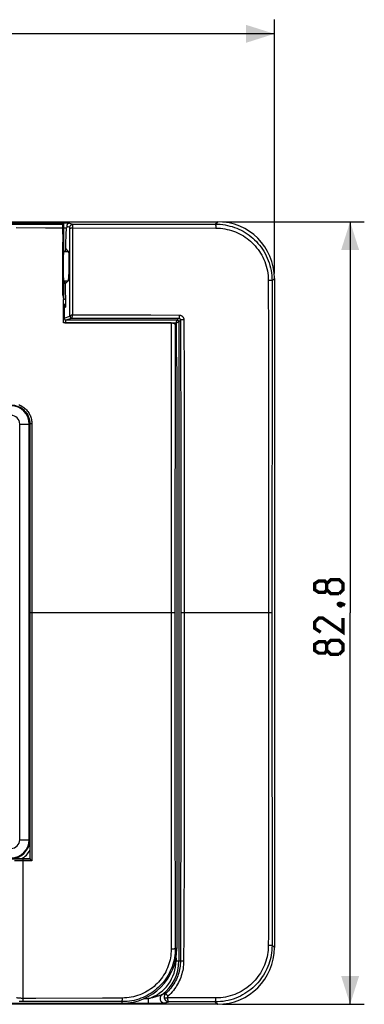
# Model space of a CAD drawing. Units: millimetres. Extents: x -104 to 59, y -41 to 65.
# Drawn here: x 23 to 59, y -41 to 63 of the extents above; entities that cross this region are included whole.
import ezdxf

# ---------------------------------------------------------------- set-up
doc = ezdxf.new("R2010")
doc.units = ezdxf.units.MM
doc.header["$LTSCALE"] = 16.335
doc.layers.get('0').update_dxf_attribs({"linetype": 'CONTINUOUS'})
doc.layers.add('DRAFT', color=7, linetype='CONTINUOUS')
doc.layers.add('RACCORDO', color=7, linetype='CONTINUOUS')
doc.styles.get("Standard").update_dxf_attribs({"font": 'txt', "width": 0.8})
doc.dimstyles.new('DIMSTYLE_1', dxfattribs={"dimtxt": 3, "dimasz": 3, "dimexe": 1.5, "dimexo": 0.5, "dimgap": 0.75, "dimtad": 1, "dimdec": 1, "dimtxsty": 'STANDARD', "dimblk": '_FILLED', "dimblk1": '_FILLED', "dimblk2": '_FILLED', "dimcen": 0.09, "dimazin": 2, "dimtfac": 1, "dimtdec": 1, "dimtofl": 0, "dimtmove": 0, "dimatfit": 3, "dimldrblk": '_FILLED', "dimfxl": 1, "dimtolj": 1, "dimarcsym": 0})

# ---------------------------------------------------------------- blocks, each defined once
blk = doc.blocks.new('_FILLED')
at = {"color": 0, "linetype": 'BYBLOCK'}
blk.add_solid([(0, 0), (-1, 0.317), (-1, -0.317)], dxfattribs=at)
blk = doc.blocks.new('*D2')
at = {"color": 7, "linetype": 'CONTINUOUS'}
for p, q in [((-49.86, 35.91), (-49.86, 62.79)), ((49.86, 35.91), (49.86, 62.79)), ((-49.86, 61.29), (0, 61.29)), ((49.86, 61.29), (0, 61.29))]:
    blk.add_line(p, q, dxfattribs=at)
at = {"color": 7, "linetype": 'CONTINUOUS', "xscale": 3, "yscale": 3, "zscale": 3, "rotation": 180}
blk.add_blockref('_FILLED', (-49.86, 61.29), dxfattribs=at)
at = {"color": 7, "linetype": 'CONTINUOUS', "xscale": 3, "yscale": 3, "zscale": 3}
blk.add_blockref('_FILLED', (49.86, 61.29), dxfattribs=at)
blk = doc.blocks.new('*D3')
at = {"color": 7, "linetype": 'CONTINUOUS'}
for p, q in [((44.36, 41.41), (59.37, 41.41)), ((57.87, 41.41), (57.87, 0)), ((57.87, -41.41), (57.87, 0)), ((44.36, -41.41), (59.37, -41.41))]:
    blk.add_line(p, q, dxfattribs=at)
at = {"color": 7, "linetype": 'CONTINUOUS', "xscale": 3, "yscale": 3, "zscale": 3}
for p, rotation in [((57.87, 41.41), 90), ((57.87, -41.41), 270)]:
    blk.add_blockref('_FILLED', p, dxfattribs=dict(at, rotation=rotation))

msp = doc.modelspace()

# ---------------------------------------------------------------- linework, layer by layer
at = {"color": 7, "linetype": 'CONTINUOUS'}
msp.add_line((21, -41.29), (33.75, -41.29), dxfattribs=at)
at = {"color": 7, "linetype": 'CONTINUOUS', "const_width": 0.35}
for points in [[(55.4, 2.46), (55.19, 2.18), (54.55, 2.18), (54.12, 2.46), (54.12, 3.11), (54.55, 3.39), (55.19, 3.39), (55.4, 3.11), (55.83, 3.54), (56.69, 3.54), (57.12, 3.11), (57.12, 2.46), (56.69, 2.04)], [(56.69, 2.04), (55.83, 2.04), (55.4, 2.46), (55.4, 3.11)], [(56.62, 0.96), (56.76, 1.04), (56.83, 1.04), (56.98, 0.89), (56.98, 0.82), (56.9, 0.75), (56.83, 0.75), (56.69, 0.82), (56.62, 0.89), (56.62, 0.96)], [(56.83, 1.04), (57.05, 0.96), (57.33, 0.82)], [(57.12, -0.54), (57.12, -2.04), (54.98, -0.54), (54.55, -0.54), (54.12, -0.96), (54.12, -1.61), (54.76, -2.04)], [(55.4, -3.96), (55.19, -4.25), (54.55, -4.25), (54.12, -3.96), (54.12, -3.32), (54.55, -3.04), (55.19, -3.04), (55.4, -3.32), (55.83, -2.89), (56.69, -2.89), (57.12, -3.32), (57.12, -3.96), (56.69, -4.39)], [(56.69, -4.39), (55.83, -4.39), (55.4, -3.96), (55.4, -3.32)]]:
    msp.add_lwpolyline(points, dxfattribs=at)
at = {"color": 7, "linetype": 'CONTINUOUS'}
msp.add_arc((33.75, -35.5), 5.79, 270, 360, dxfattribs=at)
at = {"layer": 'DRAFT', "color": 7, "linetype": 'CONTINUOUS'}
for p, q in [((-27.55, 41.22), (27.55, 41.22)), ((27.55, 41.22), (27.55, 38.25)), ((27.48, 37.31), (27.49, 39.25)), ((27.55, 39.25), (27.49, 39.25)), ((27.77, 38.25), (27.78, 38.58)), ((28.06, 38.3), (27.78, 38.58)), ((27.55, 38.25), (28.08, 38.24)), ((28.12, 37.56), (28.12, 37.39)), ((27.47, 33.65), (27.48, 37.31)), ((28.12, 37.39), (28.12, 37.2)), ((28.12, 37.2), (28.12, 37)), ((28.12, 37), (28.12, 36.8)), ((28.12, 36.8), (28.12, 36.6)), ((28.12, 36.6), (28.12, 36.4)), ((28.11, 36.2), (28.1, 36.02)), ((28.12, 36.4), (28.11, 36.2)), ((27.55, 35.15), (28.04, 35.16)), ((27.55, 35.15), (27.55, 33.65)), ((27.73, 34.82), (27.73, 35.15)), ((28.02, 35.1), (27.73, 34.82)), ((27.55, 33.65), (27.47, 33.65)), ((39.54, 25.62), (39.54, -35.5)), ((24, 0), (24, -24.72)), ((24, -24.72), (24, -26)), ((-24, -26), (24, -26))]:
    msp.add_line(p, q, dxfattribs=at)
for points in [[(28.06, 38.3), (28.07, 38.29), (28.07, 38.27), (28.08, 38.25), (28.08, 38.23), (28.09, 38.19), (28.09, 38.15), (28.1, 38.11), (28.1, 38.06), (28.1, 38), (28.11, 37.94), (28.11, 37.87), (28.11, 37.8), (28.12, 37.73), (28.12, 37.65), (28.12, 37.56)], [(28.1, 36.02), (28.1, 35.84), (28.09, 35.75), (28.09, 35.68), (28.08, 35.6), (28.08, 35.53), (28.07, 35.46), (28.07, 35.4), (28.06, 35.34), (28.06, 35.29), (28.05, 35.25), (28.05, 35.21), (28.04, 35.17), (28.04, 35.15), (28.03, 35.13), (28.03, 35.11), (28.02, 35.1)]]:
    msp.add_lwpolyline(points, dxfattribs=at)
msp.add_ellipse((27.55, 36.7), major_axis=(0, 1.55), ratio=0.017455, start_param=-0.000305, end_param=3.141897, dxfattribs=at)
at = {"layer": 'RACCORDO', "color": 7, "linetype": 'CONTINUOUS'}
for p, q in [((-43.86, 41.41), (43.86, 41.41)), ((27.46, 41.13), (27.55, 41.22)), ((27.46, 40.95), (27.46, 40.85)), ((27.46, 40.85), (27.49, 39.25)), ((27.87, 40.5), (27.88, 40.76)), ((27.81, 39.37), (27.83, 39.74)), ((27.83, 39.74), (27.84, 40)), ((27.84, 40), (27.85, 40.26)), ((27.85, 40.26), (27.87, 40.5)), ((27.78, 38.58), (27.79, 38.98)), ((27.79, 38.98), (27.81, 39.37)), ((49.86, 35.41), (49.86, -35.41)), ((27.47, 33.65), (27.56, 33.19)), ((27.55, 33.65), (27.55, 33.41)), ((27.74, 34.22), (27.74, 33.84)), ((27.74, 33.84), (27.75, 33.48)), ((27.75, 33.48), (27.76, 33.14)), ((27.55, 30.7), (27.55, 33.03)), ((27.76, 33.14), (27.76, 33.06)), ((27.76, 33.06), (27.77, 32.98)), ((27.77, 32.98), (27.77, 32.35)), ((38.95, 30.7), (27.55, 30.7)), ((39.36, 30.52), (39.54, 25.62)), ((24, 20), (24, 0)), ((24, -26), (24, -26)), ((24, -26), (24, -26)), ((24.04, -26.05), (24.06, -26.07)), ((24.1, -26.11), (24.12, -26.13)), ((24.12, -26.13), (24.17, -26.18)), ((43.86, -41.41), (-43.86, -41.41))]:
    msp.add_line(p, q, dxfattribs=at)
at = {"layer": 'RACCORDO', "color": 250, "linetype": 'CONTINUOUS'}
for p, q in [((28.18, 41.25), (-28.18, 41.25)), ((8.37, 41.13), (27.46, 41.13)), ((22.53, 40.78), (25.65, 40.77)), ((25.65, 40.77), (27.46, 40.77)), ((27.88, 40.74), (27.55, 40.74)), ((27.89, 40.95), (28.23, 40.84)), ((28.18, 41.25), (28.53, 41.13)), ((28.23, 31.41), (28.23, 40.71)), ((28.53, 41.13), (43.6, 41.15)), ((28.54, 40.92), (28.53, 40.98)), ((28.54, 40.85), (28.54, 40.92)), ((28.55, 31.56), (28.54, 40.85)), ((28.54, 40.77), (43.67, 40.73)), ((43.6, 41.15), (43.86, 41.41)), ((49.21, 35.2), (49.23, 29.06)), ((49.61, 35.16), (49.59, -3.79)), ((49.61, 35.16), (49.86, 35.41)), ((27.55, 32.3), (27.62, 32.3)), ((27.62, 32.3), (27.77, 32.35)), ((27.62, 32.3), (27.61, 31.21)), ((27.61, 31.21), (28.23, 31.41)), ((28.45, 31.26), (28.48, 31.33)), ((28.48, 31.33), (28.55, 31.57)), ((28.55, 31.56), (31.69, 31.56)), ((31.69, 31.56), (35.41, 31.54)), ((35.41, 31.54), (36.79, 31.54)), ((36.79, 31.54), (39.79, 31.52)), ((27.55, 31.21), (27.61, 31.21)), ((27.81, 31.01), (28.43, 31.21)), ((27.81, 30.71), (27.81, 31.01)), ((27.81, 31.01), (39.56, 31.01)), ((27.81, 30.71), (39.46, 30.71)), ((28.43, 31.21), (32.16, 31.2)), ((32.16, 31.2), (34.01, 31.2)), ((34.01, 31.2), (35.32, 31.2)), ((35.32, 31.2), (38.18, 31.19)), ((38.18, 31.19), (39.74, 31.19)), ((38.95, 30.7), (38.95, 24.74)), ((39.36, 30.52), (39.34, 0)), ((39.46, 30.71), (39.46, 27.97)), ((39.55, 31), (39.48, 30.77)), ((39.56, 31.01), (39.55, 31)), ((39.56, 31.01), (39.74, 31.19)), ((39.73, 30.8), (39.75, 30.8)), ((39.76, 30.81), (39.94, 30.99)), ((39.76, 30.81), (39.76, -36.8)), ((39.94, 30.99), (39.94, 25.92)), ((40.29, 31.02), (40.31, 24.59)), ((49.23, 29.06), (49.24, 22.34)), ((39.94, 25.92), (39.95, 21.05)), ((38.95, 24.74), (38.95, -27.63)), ((40.31, 24.59), (40.31, 21.77)), ((49.24, 22.34), (49.24, 18.98)), ((39.95, 21.05), (39.95, 14.75)), ((40.31, 21.77), (40.32, 17.55)), ((22.92, 20), (24, 20)), ((22.92, -24), (22.92, 20)), ((23.92, -24), (23.92, 20)), ((23.99, 20), (23.99, -24)), ((24, 20), (24, 20)), ((24, 20), (24, -26)), ((24.11, 20.01), (24.07, 20.01)), ((24.15, 20.01), (24.11, 20.01)), ((24.21, 20.01), (24.21, 10.36)), ((49.24, 18.98), (49.24, 5.71)), ((40.32, 17.55), (40.32, 9.17)), ((39.95, 14.75), (39.96, -3.58)), ((24.21, 10.36), (24.21, -8.98)), ((40.32, 9.17), (40.32, -12.92)), ((49.24, 5.71), (49.24, -17.71)), ((24.21, 0), (24.15, 0)), ((39.96, 0), (39.96, 0)), ((40.03, 0), (39.96, 0)), ((49.59, 0), (49.54, 0)), ((49.59, 0), (49.59, 0)), ((24, 0), (24, 0)), ((39.34, 0), (39.34, -20.42)), ((49.39, 0), (49.28, 0)), ((49.54, 0), (49.39, 0)), ((39.96, -3.58), (39.95, -14.37)), ((49.59, -3.79), (49.61, -35.16)), ((24.21, -8.98), (24.21, -26.22)), ((40.32, -12.92), (40.32, -18.39)), ((39.95, -14.37), (39.95, -20.35)), ((49.24, -17.71), (49.24, -20.67)), ((40.32, -18.39), (40.31, -22.24)), ((39.34, -20.42), (39.36, -32.06)), ((39.95, -20.35), (39.95, -24.42)), ((49.24, -20.67), (49.23, -24.56)), ((40.31, -22.24), (40.31, -25.05)), ((22.92, -24), (24, -24)), ((39.95, -24.42), (39.94, -28.35)), ((49.23, -24.56), (49.22, -29.91)), ((24, -26), (18.35, -26.01)), ((40.31, -25.05), (40.3, -27.67)), ((22.92, -26.22), (22.36, -26.22)), ((24.21, -26.22), (22.92, -26.22)), ((23.3, -26.12), (23.3, -26.08)), ((23.3, -26.16), (23.3, -26.12)), ((23.3, -26.2), (23.3, -26.16)), ((23.3, -41.08), (23.3, -26.2)), ((38.95, -27.63), (38.95, -33.79)), ((40.3, -27.67), (40.29, -30.64)), ((39.94, -28.35), (39.93, -32.23)), ((40.29, -30.64), (40.28, -34.01)), ((39.36, -32.06), (39.37, -35.5)), ((39.93, -32.23), (39.93, -33.97)), ((38.95, -33.79), (38.94, -35.58)), ((39.93, -33.97), (39.92, -36.8)), ((40.28, -34.01), (40.26, -36.85)), ((49.61, -35.16), (49.86, -35.41)), ((39.54, -35.5), (39.37, -35.5)), ((39.46, -36.51), (39.46, -36.8)), ((39.46, -36.8), (39.92, -36.8)), ((37.7, -40.49), (37.64, -40.51)), ((37.76, -40.47), (37.7, -40.49)), ((37.87, -40.43), (37.76, -40.47)), ((38.03, -40.38), (37.96, -40.4)), ((38.1, -40.35), (38.03, -40.38)), ((38.17, -40.33), (38.1, -40.35)), ((38.23, -40.31), (38.17, -40.33)), ((38.3, -40.29), (38.23, -40.31)), ((38.37, -40.27), (38.3, -40.29)), ((36.85, -41.31), (-37.35, -41.31)), ((23.21, -41.13), (22.85, -41.13)), ((33.75, -41.13), (23.21, -41.13)), ((24.62, -40.78), (23.3, -40.78)), ((31.68, -40.75), (24.62, -40.78)), ((33.78, -40.75), (31.68, -40.75)), ((33.75, -41.29), (33.75, -41.13)), ((36.07, -40.81), (36.52, -40.81)), ((36.52, -40.81), (36.52, -41.31)), ((37.52, -41.31), (36.85, -41.31)), ((37.87, -41.3), (37.52, -41.31)), ((38.03, -41.3), (37.87, -41.3)), ((38.12, -41.3), (38.03, -41.3)), ((38.16, -41.3), (38.12, -41.3)), ((38.2, -41.3), (38.16, -41.3)), ((43.67, -40.73), (38.54, -40.74)), ((43.6, -41.15), (38.69, -41.14)), ((43.6, -41.15), (43.86, -41.41))]:
    msp.add_line(p, q, dxfattribs=at)
at = {"layer": 'RACCORDO', "color": 7, "linetype": 'CONTINUOUS'}
for points in [[(27.46, 41.13), (27.46, 41.12), (27.46, 41.12), (27.46, 41.11), (27.46, 41.1), (27.46, 41.08), (27.46, 41.06), (27.46, 41.04), (27.46, 41.01), (27.46, 40.95)], [(27.89, 40.95), (27.89, 40.92), (27.89, 40.9), (27.89, 40.87), (27.89, 40.85), (27.89, 40.82), (27.89, 40.8), (27.89, 40.78), (27.88, 40.76)], [(28.18, 41.25), (28.15, 41.25), (28.13, 41.24), (28.1, 41.24), (28.08, 41.23), (28.05, 41.22), (28.03, 41.21), (28.01, 41.19), (27.99, 41.17), (27.97, 41.15), (27.96, 41.13), (27.94, 41.11), (27.93, 41.09), (27.92, 41.07), (27.91, 41.04), (27.9, 41.02), (27.89, 40.99), (27.89, 40.97), (27.89, 40.95)], [(27.73, 34.82), (27.73, 34.62), (27.74, 34.22)], [(27.55, 33.03), (27.55, 33.06), (27.55, 33.08), (27.55, 33.11), (27.55, 33.14), (27.55, 33.16), (27.56, 33.19)], [(38.95, 30.7), (38.98, 30.7), (39.02, 30.7), (39.05, 30.69), (39.09, 30.69), (39.12, 30.68), (39.15, 30.68), (39.18, 30.67), (39.21, 30.66), (39.24, 30.65), (39.26, 30.64), (39.28, 30.63), (39.3, 30.61), (39.32, 30.6), (39.33, 30.58), (39.34, 30.57), (39.35, 30.55), (39.36, 30.54), (39.36, 30.52)], [(24, 20), (24, 20.12), (23.99, 20.23), (23.97, 20.35), (23.95, 20.46), (23.92, 20.57), (23.88, 20.68), (23.84, 20.79), (23.79, 20.9), (23.73, 21), (23.67, 21.1), (23.6, 21.2), (23.53, 21.29), (23.45, 21.37), (23.37, 21.46), (23.28, 21.53), (23.19, 21.61), (23.1, 21.67), (23, 21.73), (22.9, 21.79)], [(24, -26), (24, -26.01), (24.01, -26.01), (24.01, -26.01), (24.01, -26.02), (24.02, -26.03), (24.03, -26.04), (24.04, -26.05)], [(24.06, -26.07), (24.07, -26.08), (24.1, -26.11)], [(24.17, -26.18), (24.19, -26.2), (24.21, -26.22)]]:
    msp.add_lwpolyline(points, dxfattribs=at)
at = {"layer": 'RACCORDO', "color": 250, "linetype": 'CONTINUOUS'}
for points in [[(28.23, 40.84), (28.23, 40.87), (28.23, 40.9), (28.24, 40.93), (28.25, 40.96), (28.27, 40.98), (28.29, 41.01), (28.31, 41.03), (28.33, 41.05), (28.35, 41.07), (28.38, 41.09), (28.41, 41.11), (28.43, 41.12), (28.46, 41.12), (28.5, 41.13), (28.53, 41.13)], [(28.23, 40.71), (28.23, 40.72), (28.23, 40.74), (28.23, 40.75), (28.23, 40.76), (28.23, 40.78), (28.23, 40.79), (28.23, 40.8), (28.23, 40.81), (28.23, 40.82), (28.23, 40.82), (28.23, 40.83), (28.23, 40.83), (28.23, 40.83), (28.23, 40.84)], [(28.23, 40.69), (28.24, 40.7), (28.24, 40.71), (28.25, 40.71), (28.27, 40.72), (28.28, 40.73), (28.3, 40.74), (28.32, 40.74), (28.34, 40.75), (28.36, 40.75), (28.39, 40.76), (28.42, 40.76), (28.45, 40.76), (28.48, 40.77), (28.51, 40.77), (28.54, 40.77)], [(28.53, 40.98), (28.53, 41.01), (28.53, 41.04), (28.53, 41.06), (28.53, 41.08), (28.53, 41.1), (28.53, 41.11), (28.53, 41.12), (28.53, 41.13), (28.53, 41.13)], [(43.6, 41.15), (43.87, 41.15), (44.14, 41.13), (44.4, 41.1), (44.65, 41.06), (44.9, 41.01), (45.15, 40.95), (45.39, 40.89), (45.63, 40.81), (45.87, 40.72), (46.1, 40.62), (46.33, 40.51), (46.55, 40.39), (46.77, 40.26), (46.98, 40.12), (47.19, 39.97), (47.39, 39.82), (47.58, 39.65), (47.77, 39.48), (47.95, 39.3), (48.12, 39.11), (48.29, 38.92), (48.45, 38.71), (48.6, 38.5), (48.74, 38.28), (48.87, 38.05), (48.99, 37.81), (49.11, 37.56), (49.21, 37.31), (49.3, 37.06), (49.38, 36.79), (49.45, 36.53), (49.51, 36.26), (49.55, 35.99), (49.58, 35.71), (49.6, 35.44), (49.61, 35.16)], [(43.6, 41.15), (43.61, 41.15), (43.62, 41.14), (43.62, 41.13), (43.63, 41.12), (43.63, 41.1), (43.64, 41.07), (43.64, 41.05), (43.65, 41.02), (43.65, 40.98), (43.66, 40.95), (43.66, 40.91), (43.66, 40.87), (43.67, 40.82), (43.67, 40.78), (43.67, 40.73)], [(43.67, 40.73), (43.92, 40.73), (44.16, 40.71), (44.4, 40.68), (44.63, 40.65), (44.86, 40.6), (45.09, 40.54), (45.31, 40.48), (45.53, 40.4), (45.75, 40.32), (45.96, 40.23), (46.18, 40.13), (46.38, 40.02), (46.58, 39.9), (46.78, 39.77), (46.97, 39.63), (47.15, 39.49), (47.33, 39.34), (47.51, 39.18), (47.67, 39.01), (47.83, 38.84), (47.98, 38.66), (48.13, 38.47), (48.27, 38.27), (48.4, 38.07), (48.52, 37.85), (48.64, 37.64), (48.74, 37.41), (48.84, 37.18), (48.92, 36.94), (49, 36.7), (49.06, 36.46), (49.12, 36.21), (49.16, 35.96), (49.19, 35.71), (49.21, 35.45), (49.21, 35.2)], [(49.61, 35.16), (49.6, 35.16), (49.6, 35.17), (49.59, 35.17), (49.57, 35.17), (49.55, 35.18), (49.53, 35.18), (49.51, 35.18), (49.48, 35.19), (49.45, 35.19), (49.41, 35.19), (49.38, 35.19), (49.34, 35.2), (49.3, 35.2), (49.26, 35.2), (49.21, 35.2)], [(27.6, 33.24), (27.56, 33.25), (27.55, 33.26)], [(27.77, 32.35), (27.77, 32.38), (27.76, 32.41), (27.76, 32.44), (27.75, 32.47), (27.74, 32.5), (27.72, 32.53), (27.71, 32.55), (27.69, 32.58), (27.68, 32.61), (27.66, 32.63), (27.64, 32.65), (27.62, 32.67), (27.6, 32.7), (27.58, 32.71), (27.56, 32.73), (27.55, 32.74)], [(27.55, 32.57), (27.55, 32.56), (27.57, 32.53), (27.59, 32.49), (27.6, 32.46), (27.61, 32.42), (27.62, 32.38), (27.62, 32.34), (27.62, 32.3)], [(27.76, 33.14), (27.72, 33.17), (27.69, 33.19), (27.65, 33.21), (27.6, 33.24)], [(28.55, 31.57), (28.53, 31.56), (28.5, 31.55), (28.47, 31.54), (28.44, 31.53), (28.42, 31.52), (28.39, 31.51), (28.37, 31.5), (28.35, 31.49), (28.33, 31.48), (28.31, 31.47), (28.29, 31.46), (28.28, 31.45), (28.27, 31.44), (28.26, 31.44), (28.25, 31.43), (28.24, 31.42), (28.24, 31.42), (28.23, 31.41)], [(28.23, 31.41), (28.23, 31.41), (28.23, 31.41), (28.23, 31.41), (28.23, 31.41), (28.23, 31.41), (28.23, 31.41)], [(28.23, 31.41), (28.23, 31.39), (28.24, 31.37), (28.24, 31.35), (28.25, 31.33), (28.26, 31.31), (28.27, 31.3), (28.29, 31.28), (28.3, 31.27), (28.32, 31.25), (28.33, 31.24), (28.35, 31.23), (28.37, 31.22), (28.39, 31.22), (28.41, 31.22), (28.44, 31.21)], [(28.23, 31.41), (28.23, 31.39), (28.24, 31.37), (28.24, 31.35), (28.25, 31.33), (28.26, 31.31), (28.27, 31.29), (28.28, 31.28), (28.3, 31.26), (28.31, 31.25), (28.33, 31.24), (28.35, 31.23), (28.37, 31.22), (28.39, 31.22), (28.41, 31.21), (28.43, 31.21)], [(28.44, 31.21), (28.44, 31.22), (28.44, 31.23), (28.44, 31.24), (28.45, 31.26)], [(39.79, 31.52), (39.79, 31.5), (39.79, 31.47), (39.79, 31.44), (39.79, 31.41), (39.79, 31.39), (39.78, 31.36), (39.78, 31.34), (39.78, 31.31), (39.78, 31.29), (39.77, 31.27), (39.77, 31.25), (39.76, 31.23), (39.76, 31.22), (39.76, 31.21), (39.75, 31.2), (39.75, 31.19), (39.74, 31.19), (39.74, 31.19)], [(39.79, 31.52), (39.83, 31.52), (39.86, 31.52), (39.9, 31.51), (39.94, 31.5), (39.97, 31.49), (40.01, 31.47), (40.04, 31.46), (40.07, 31.44), (40.1, 31.42), (40.13, 31.39), (40.15, 31.36), (40.18, 31.34), (40.2, 31.31), (40.22, 31.27), (40.24, 31.24), (40.25, 31.21), (40.27, 31.17), (40.28, 31.13), (40.28, 31.1), (40.29, 31.06), (40.29, 31.02)], [(27.55, 30.78), (27.56, 30.77), (27.59, 30.76), (27.63, 30.74)], [(27.61, 31.21), (27.61, 31.19), (27.62, 31.18), (27.62, 31.16), (27.62, 31.15), (27.63, 31.13), (27.63, 31.12), (27.64, 31.11), (27.65, 31.09), (27.66, 31.08), (27.67, 31.07), (27.68, 31.06), (27.69, 31.05), (27.7, 31.04), (27.71, 31.03), (27.73, 31.03), (27.74, 31.02), (27.75, 31.01), (27.77, 31.01), (27.78, 31.01), (27.8, 31.01), (27.81, 31.01)], [(27.63, 30.74), (27.66, 30.73), (27.7, 30.72), (27.74, 30.71), (27.77, 30.71), (27.81, 30.71)], [(28.43, 31.21), (28.43, 31.21), (28.43, 31.21), (28.43, 31.21), (28.43, 31.21), (28.44, 31.21), (28.44, 31.21)], [(39.46, 30.71), (39.5, 30.72), (39.73, 30.8)], [(39.48, 30.77), (39.46, 30.73), (39.46, 30.71)], [(39.56, 31.01), (39.58, 31), (39.6, 31), (39.62, 31), (39.64, 30.99), (39.66, 30.98), (39.67, 30.97), (39.69, 30.95), (39.7, 30.94), (39.72, 30.92), (39.73, 30.91), (39.74, 30.89), (39.75, 30.87), (39.75, 30.85), (39.75, 30.83), (39.76, 30.81)], [(39.74, 31.19), (39.75, 31.19), (39.77, 31.18), (39.78, 31.18), (39.79, 31.18), (39.81, 31.17), (39.82, 31.17), (39.83, 31.16), (39.85, 31.15), (39.86, 31.14), (39.87, 31.13), (39.88, 31.12), (39.89, 31.11), (39.9, 31.1), (39.91, 31.09), (39.91, 31.07), (39.92, 31.06), (39.93, 31.04), (39.93, 31.03), (39.93, 31.02), (39.93, 31), (39.94, 30.99)], [(39.75, 30.8), (39.75, 30.8), (39.76, 30.81)], [(40.29, 31.02), (40.26, 31.02), (40.23, 31.02), (40.2, 31.02), (40.17, 31.02), (40.15, 31.02), (40.12, 31.02), (40.09, 31.02), (40.07, 31.02), (40.05, 31.01), (40.02, 31.01), (40, 31.01), (39.99, 31.01), (39.97, 31), (39.96, 31), (39.95, 31), (39.94, 30.99), (39.94, 30.99), (39.94, 30.99)], [(22.82, 22.05), (22.93, 22.01), (23.03, 21.96), (23.14, 21.9), (23.24, 21.83), (23.34, 21.76), (23.44, 21.68), (23.54, 21.59), (23.62, 21.5), (23.7, 21.41), (23.78, 21.31), (23.85, 21.22), (23.91, 21.12), (23.96, 21.02), (24.01, 20.92), (24.06, 20.82), (24.09, 20.71), (24.13, 20.6), (24.15, 20.49), (24.18, 20.38), (24.19, 20.26), (24.2, 20.14), (24.21, 20.01)], [(22.84, 21.82), (22.94, 21.77), (23.03, 21.72), (23.13, 21.66), (23.22, 21.59), (23.31, 21.52), (23.39, 21.44), (23.47, 21.36), (23.55, 21.28), (23.61, 21.19), (23.68, 21.1), (23.73, 21.01), (23.78, 20.92), (23.83, 20.83), (23.86, 20.74), (23.9, 20.64), (23.93, 20.54), (23.95, 20.44), (23.97, 20.34), (23.99, 20.23), (24, 20.12), (24, 20)], [(24.07, 20.01), (24.06, 20.01), (24.04, 20.01), (24.03, 20.01), (24.02, 20), (24.01, 20), (24.01, 20), (24, 20), (24, 20)], [(24.21, 20.01), (24.19, 20.01), (24.15, 20.01)], [(39.34, 0), (39.34, 0), (24.21, 0)], [(49.28, 0), (48.28, 0), (40.03, 0)], [(24.15, 0), (24.01, 0), (24, 0), (24, 0)], [(23.3, -26.08), (23.3, -26.06), (23.3, -26.05), (23.3, -26.04), (23.3, -26.03), (23.3, -26.02), (23.3, -26.01), (23.3, -26.01), (23.29, -26)], [(49.22, -29.91), (49.22, -34.07), (49.21, -35.2)], [(49.61, -35.16), (49.6, -35.43), (49.58, -35.69), (49.56, -35.95), (49.52, -36.2), (49.47, -36.44), (49.41, -36.69), (49.34, -36.93), (49.26, -37.17), (49.17, -37.41), (49.07, -37.64), (48.96, -37.87), (48.85, -38.09), (48.72, -38.31), (48.58, -38.52), (48.43, -38.73), (48.28, -38.93), (48.11, -39.12), (47.94, -39.31), (47.76, -39.49), (47.57, -39.66), (47.37, -39.83), (47.17, -39.99), (46.95, -40.14), (46.73, -40.28), (46.5, -40.41), (46.27, -40.54), (46.02, -40.65), (45.77, -40.75), (45.51, -40.85), (45.25, -40.93), (44.98, -41), (44.71, -41.05), (44.44, -41.1), (44.16, -41.13), (43.88, -41.15), (43.6, -41.15)], [(49.21, -35.2), (49.2, -35.45), (49.19, -35.69), (49.16, -35.92), (49.13, -36.15), (49.08, -36.38), (49.03, -36.61), (48.96, -36.83), (48.89, -37.05), (48.8, -37.27), (48.71, -37.48), (48.61, -37.69), (48.5, -37.9), (48.38, -38.1), (48.25, -38.29), (48.12, -38.48), (47.97, -38.67), (47.82, -38.85), (47.66, -39.02), (47.5, -39.19), (47.32, -39.35), (47.14, -39.5), (46.95, -39.65), (46.75, -39.79), (46.55, -39.92), (46.34, -40.04), (46.12, -40.16), (45.89, -40.26), (45.66, -40.36), (45.42, -40.44), (45.18, -40.52), (44.94, -40.58), (44.69, -40.64), (44.44, -40.68), (44.18, -40.71), (43.93, -40.73), (43.67, -40.73)], [(49.61, -35.16), (49.6, -35.16), (49.6, -35.17), (49.59, -35.17), (49.57, -35.17), (49.55, -35.18), (49.53, -35.18), (49.51, -35.18), (49.48, -35.19), (49.45, -35.19), (49.41, -35.19), (49.38, -35.19), (49.34, -35.2), (49.3, -35.2), (49.26, -35.2), (49.21, -35.2)], [(39.37, -35.5), (39.37, -35.75), (39.35, -36), (39.32, -36.25), (39.29, -36.49), (39.24, -36.73), (39.18, -36.96), (39.12, -37.2), (39.04, -37.43), (38.95, -37.65), (38.85, -37.88), (38.75, -38.09), (38.63, -38.31), (38.5, -38.51), (38.37, -38.72), (38.23, -38.91), (38.08, -39.1), (37.92, -39.29), (37.75, -39.46), (37.58, -39.63), (37.4, -39.79), (37.21, -39.94), (37.02, -40.09), (36.82, -40.22), (36.61, -40.35), (36.4, -40.47), (36.19, -40.58), (35.97, -40.68), (35.74, -40.77), (35.51, -40.85), (35.27, -40.92), (35.02, -40.99), (34.77, -41.04), (34.52, -41.08), (34.27, -41.11), (34.01, -41.13), (33.75, -41.13)], [(38.94, -35.58), (38.94, -35.81), (38.92, -36.04), (38.9, -36.27), (38.86, -36.49), (38.82, -36.7), (38.77, -36.92), (38.7, -37.13), (38.63, -37.34), (38.55, -37.55), (38.46, -37.76), (38.36, -37.96), (38.26, -38.15), (38.14, -38.34), (38.02, -38.53), (37.89, -38.71), (37.75, -38.88), (37.6, -39.05), (37.45, -39.21), (37.29, -39.36), (37.13, -39.51), (36.95, -39.65), (36.78, -39.79), (36.59, -39.91), (36.4, -40.03), (36.21, -40.14), (36.02, -40.24), (35.81, -40.33), (35.61, -40.41), (35.39, -40.49), (35.17, -40.56), (34.95, -40.61), (34.72, -40.66), (34.49, -40.7), (34.26, -40.73), (34.02, -40.74), (33.78, -40.75)], [(39.37, -35.5), (39.37, -35.51), (39.36, -35.52), (39.35, -35.52), (39.33, -35.53), (39.31, -35.54), (39.29, -35.54), (39.26, -35.55), (39.23, -35.56), (39.2, -35.56), (39.16, -35.57), (39.12, -35.57), (39.08, -35.58), (39.04, -35.58), (38.99, -35.58), (38.94, -35.58)], [(39.92, -36.8), (39.92, -36.99), (39.9, -37.18), (39.88, -37.36), (39.86, -37.54), (39.83, -37.72), (39.79, -37.89), (39.74, -38.07), (39.69, -38.24), (39.63, -38.41), (39.56, -38.58), (39.49, -38.75), (39.41, -38.91), (39.32, -39.07), (39.23, -39.23), (39.13, -39.39), (39.02, -39.54), (38.9, -39.7), (38.78, -39.85), (38.65, -39.99), (38.51, -40.13), (38.37, -40.27)], [(40.26, -36.85), (40.26, -37.05), (40.25, -37.25), (40.22, -37.45), (40.2, -37.64), (40.16, -37.83), (40.12, -38.02), (40.07, -38.2), (40.01, -38.39), (39.95, -38.57), (39.88, -38.75), (39.8, -38.93), (39.72, -39.1), (39.62, -39.27), (39.52, -39.44), (39.42, -39.61), (39.3, -39.78), (39.17, -39.94), (39.04, -40.1), (38.9, -40.25), (38.75, -40.4), (38.6, -40.55)], [(40.26, -36.85), (40.24, -36.85), (40.21, -36.85), (40.18, -36.85), (40.15, -36.85), (40.12, -36.85), (40.1, -36.84), (40.07, -36.84), (40.05, -36.84), (40.03, -36.84), (40.01, -36.83), (39.99, -36.83), (39.97, -36.83), (39.96, -36.82), (39.94, -36.82), (39.93, -36.81), (39.93, -36.81), (39.92, -36.8), (39.92, -36.8)], [(37.53, -40.55), (37.44, -40.57), (37.4, -40.59), (37.35, -40.6), (37.3, -40.62), (37.25, -40.63), (37.2, -40.65), (37.14, -40.66), (37.08, -40.68), (37.02, -40.7), (36.96, -40.71), (36.89, -40.73), (36.82, -40.74), (36.75, -40.76), (36.68, -40.78), (36.6, -40.79), (36.52, -40.81)], [(37.64, -40.51), (37.57, -40.54), (37.53, -40.55)], [(37.96, -40.4), (37.93, -40.42), (37.9, -40.45), (37.88, -40.48), (37.85, -40.52), (37.83, -40.55), (37.81, -40.59), (37.79, -40.63), (37.78, -40.67), (37.77, -40.71), (37.77, -40.75), (37.77, -40.79), (37.77, -40.83), (37.77, -40.87), (37.78, -40.91), (37.79, -40.95), (37.81, -40.99), (37.82, -41.03), (37.85, -41.07), (37.87, -41.1), (37.9, -41.13), (37.93, -41.16), (37.96, -41.19), (37.99, -41.21), (38.03, -41.23), (38.06, -41.25), (38.1, -41.27), (38.14, -41.28), (38.18, -41.29), (38.22, -41.29), (38.27, -41.29)], [(37.92, -40.41), (37.89, -40.42), (37.87, -40.43)], [(37.96, -40.4), (37.96, -40.4), (37.96, -40.4), (37.95, -40.4), (37.95, -40.4), (37.94, -40.41), (37.93, -40.41), (37.92, -40.41)], [(38.37, -40.27), (38.34, -40.29), (38.32, -40.32), (38.3, -40.35), (38.28, -40.37), (38.26, -40.4), (38.24, -40.44), (38.23, -40.47), (38.22, -40.5), (38.21, -40.54), (38.21, -40.57), (38.2, -40.61), (38.2, -40.64), (38.2, -40.68), (38.21, -40.71), (38.21, -40.75)], [(38.6, -40.55), (38.58, -40.53), (38.56, -40.51), (38.54, -40.48), (38.52, -40.46), (38.5, -40.44), (38.48, -40.42), (38.47, -40.4), (38.45, -40.38), (38.43, -40.36), (38.42, -40.34), (38.41, -40.33), (38.4, -40.31), (38.39, -40.3), (38.38, -40.29), (38.37, -40.28), (38.37, -40.27), (38.37, -40.27), (38.37, -40.27)], [(38.6, -40.55), (38.59, -40.56), (38.58, -40.57), (38.57, -40.58), (38.56, -40.59), (38.56, -40.61), (38.55, -40.62), (38.54, -40.63), (38.54, -40.64), (38.54, -40.66), (38.53, -40.67), (38.53, -40.69), (38.53, -40.7), (38.53, -40.72), (38.53, -40.73), (38.54, -40.74)], [(23.3, -40.78), (23.24, -40.78), (23.17, -40.78), (23.11, -40.78), (23.05, -40.77), (23, -40.77), (22.94, -40.77), (22.88, -40.76), (22.82, -40.76), (22.76, -40.75), (22.71, -40.75), (22.65, -40.74), (22.59, -40.73)], [(23.3, -41.13), (23.3, -41.12), (23.3, -41.12), (23.3, -41.08)], [(33.75, -41.13), (33.75, -41.13), (33.76, -41.12), (33.76, -41.11), (33.76, -41.1), (33.76, -41.08), (33.77, -41.06), (33.77, -41.04), (33.77, -41.01), (33.77, -40.98), (33.78, -40.94), (33.78, -40.91), (33.78, -40.87), (33.78, -40.83), (33.78, -40.79), (33.78, -40.75)], [(38.27, -41.29), (38.26, -41.3), (38.26, -41.3), (38.25, -41.3), (38.24, -41.3), (38.23, -41.3), (38.22, -41.3), (38.2, -41.3)], [(38.54, -40.74), (38.51, -40.75), (38.47, -40.76), (38.44, -40.76), (38.41, -40.77), (38.39, -40.77), (38.36, -40.77), (38.33, -40.77), (38.31, -40.77), (38.29, -40.77), (38.27, -40.77), (38.25, -40.77), (38.24, -40.76), (38.23, -40.76), (38.22, -40.75), (38.21, -40.75)], [(38.21, -40.75), (38.22, -40.78), (38.23, -40.82), (38.25, -40.85), (38.26, -40.88), (38.28, -40.91), (38.3, -40.94), (38.32, -40.97), (38.35, -41), (38.38, -41.02), (38.41, -41.05), (38.44, -41.07), (38.47, -41.09), (38.5, -41.1), (38.54, -41.12), (38.58, -41.13), (38.61, -41.14), (38.65, -41.14), (38.69, -41.14)], [(38.69, -41.14), (38.64, -41.16), (38.6, -41.18), (38.55, -41.19), (38.51, -41.21), (38.46, -41.23), (38.41, -41.24), (38.36, -41.26), (38.31, -41.28), (38.27, -41.29)], [(38.54, -40.74), (38.54, -40.78), (38.54, -40.81), (38.55, -40.85), (38.55, -40.88), (38.56, -40.91), (38.57, -40.94), (38.57, -40.97), (38.58, -41), (38.59, -41.02), (38.6, -41.04), (38.61, -41.07), (38.62, -41.08), (38.63, -41.1), (38.64, -41.12), (38.65, -41.13), (38.67, -41.13), (38.68, -41.14), (38.69, -41.14)], [(43.6, -41.15), (43.61, -41.15), (43.62, -41.14), (43.62, -41.13), (43.63, -41.12), (43.63, -41.1), (43.64, -41.07), (43.64, -41.05), (43.65, -41.02), (43.65, -40.98), (43.66, -40.95), (43.66, -40.91), (43.66, -40.87), (43.67, -40.82), (43.67, -40.78), (43.67, -40.73)]]:
    msp.add_lwpolyline(points, dxfattribs=at)
for centre, radius, start, end in [((22, 20), 1.99, 0, 90), ((22, 20), 1.92, 0, 90), ((22, 20), 0.917, 0, 90), ((22, -24), 1.99, 270, 360), ((22, -24), 1.92, 270, 360), ((22, -24), 0.917, 270, 360), ((22, -24), 2.29, 298.9526, 331.0415), ((35.25, -36.8), 4.21, 287.5864, 360), ((35.25, -36.8), 4.51, 307.0436, 360)]:
    msp.add_arc(centre, radius, start, end, dxfattribs=at)
at = {"layer": 'RACCORDO', "color": 7, "linetype": 'CONTINUOUS'}
for centre, major_axis, ratio, start_param, end_param in [((43.86, 35.41), (4.24, 4.24), 0.999695, -0.785246, 0.785246), ((28.57, 33.02), (-0.26, 2), 0.493555, 1.308623, 1.421871), ((43.86, -35.41), (4.24, -4.24), 0.999695, -0.785246, 0.785246)]:
    msp.add_ellipse(centre, major_axis=major_axis, ratio=ratio, start_param=start_param, end_param=end_param, dxfattribs=at)

# ---------------------------------------------------------------- dimensions: what is measured, and where the dimension line sits
at = {"color": 7, "linetype": 'CONTINUOUS'}
dim = msp.add_linear_dim(base=(49.86, 61.29), p1=(-49.86, 35.41), p2=(49.86, 35.41), dimstyle='DIMSTYLE_1', dxfattribs=at)
dim.commit()
dim.dimension.update_dxf_attribs({"geometry": '*D2', "text_midpoint": (-4.39, 61.29), "dimtype": 160})
dim = msp.add_linear_dim(base=(57.87, -41.41), p1=(43.86, 41.41), p2=(43.86, -41.41), angle=270, dimstyle='DIMSTYLE_1', dxfattribs=at)
dim.commit()
dim.dimension.update_dxf_attribs({"geometry": '*D3', "text_midpoint": (57.87, -4.39), "dimtype": 160})

doc.saveas('drawing.dxf')
